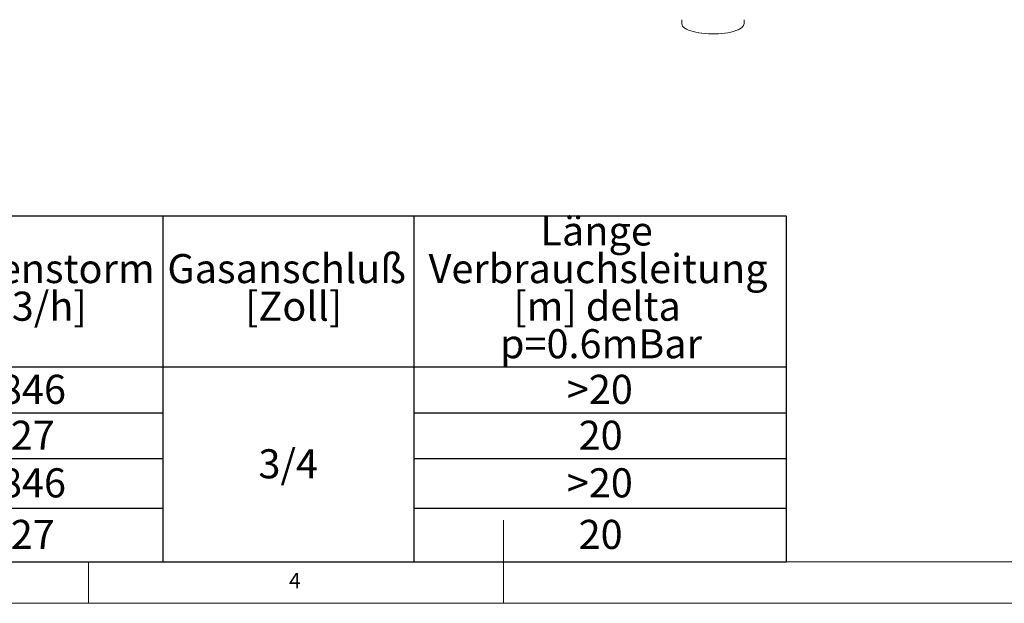
# Model space of a CAD drawing. Units: millimetres. Extents: x 5 to 415, y 5 to 292.
# Drawn here: x 152 to 270, y 5 to 75 of the extents above; entities that cross this region are included whole.
import ezdxf

# ---------------------------------------------------------------- set-up
doc = ezdxf.new("R2010")
doc.units = ezdxf.units.MM
doc.layers.add('BEMAßUNG', color=96, linetype='Continuous')
doc.styles.add('SLDTEXTSTYLE0', font='TXT', dxfattribs={"width": 0.75})

# ---------------------------------------------------------------- blocks, each defined once
blk = doc.blocks.new('SW_TABLEANNOTATION_0')
at = {"layer": 'BEMAßUNG', "color": 0}
for p, q in [((234.06, 0), (0, 0)), ((158.98, 0), (158.98, -41.63)), ((189.18, 0), (189.18, -41.63)), ((234.06, -41.63), (234.06, 0)), ((0, -18.16), (234.06, -18.16)), ((94.05, -23.69), (158.98, -23.69)), ((189.18, -23.69), (234.06, -23.69)), ((94.05, -29.21), (158.98, -29.21)), ((189.18, -29.21), (234.06, -29.21)), ((94.05, -35.17), (158.98, -35.17)), ((189.18, -35.17), (234.06, -35.17)), ((0, -41.63), (234.06, -41.63))]:
    blk.add_line(p, q, dxfattribs=at)
at = {"layer": 'BEMAßUNG', "color": 0, "char_height": 3.5, "attachment_point": 1, "style": 'SLDTEXTSTYLE0'}
for s, insert in [('Länge', (204.44, -0.04)), ('Volumenstorm', (124.9, -4.57)), ('Gasanschluß', (159.51, -4.57)), ('Verbrauchsleitung', (190.97, -4.57)), ('V[m3/h]', (131.99, -9.1)), ('[Zoll]', (168.86, -9.1)), ('[m] delta', (201.18, -9.1)), ('p=0.6mBar', (199.56, -13.62)), ('0,846', (135.37, -19.11)), ('>20', (207.62, -19.11)), ('1,27', (136.67, -24.64)), ('20', (209.04, -24.64)), ('3/4', (170.48, -28.08)), ('0,846', (135.37, -30.37)), ('>20', (207.62, -30.37)), ('1,27', (136.67, -36.58)), ('20', (209.04, -36.58))]:
    blk.add_mtext(s, dxfattribs=dict(at, insert=insert))

msp = doc.modelspace()

# ---------------------------------------------------------------- linework, layer by layer
at = {"color": 7, "linetype": 'Continuous', "lineweight": 15}
for p, q in [((231.4633, 75.2791), (231.4633, 74.8077)), ((238.9633, 74.8077), (238.9633, 75.2791))]:
    msp.add_line(p, q, dxfattribs=at)
at = {"color": 7, "linetype": 'Continuous', "lineweight": 0}
for p, q in [((210, 5), (210, 15)), ((10, 10), (273.8785, 10)), ((160, 5), (160, 10)), ((5, 5), (415, 5))]:
    msp.add_line(p, q, dxfattribs=at)
at = {"color": 7, "linetype": 'Continuous', "lineweight": 15, "flags": 128}
for points in [[(233.8874, 73.6384), (233.516, 73.693), (233.1644, 73.7607), (232.8368, 73.8407), (232.5371, 73.932), (232.2688, 74.0336), (232.035, 74.1443), (231.8384, 74.2627), (231.6814, 74.3875), (231.5659, 74.5173), (231.493, 74.6504), (231.4639, 74.7854), (231.4633, 74.8077)], [(238.9633, 74.8077), (238.9479, 74.6946), (238.8894, 74.5607), (238.7877, 74.4297), (238.6441, 74.3031), (238.4604, 74.1824), (238.2385, 74.069), (237.9812, 73.9643), (237.6914, 73.8695), (237.3726, 73.7857), (237.0285, 73.7139), (236.663, 73.6549), (236.2806, 73.6094), (235.8857, 73.5779), (235.4829, 73.5609), (235.0769, 73.5585), (234.6725, 73.5707), (234.2745, 73.5975), (233.8874, 73.6384)]]:
    msp.add_lwpolyline(points, dxfattribs=at)

# ---------------------------------------------------------------- block references
at = {"layer": 'BEMAßUNG'}
msp.add_blockref('SW_TABLEANNOTATION_0', (10, 51.6276), dxfattribs=at)

# ---------------------------------------------------------------- texts
at = {"color": 7, "linetype": 'Continuous', "lineweight": 0, "insert": (184.1667, 8.668), "char_height": 1.8521, "attachment_point": 1, "style": 'SLDTEXTSTYLE0'}
msp.add_mtext('4', dxfattribs=at)
msp.add_mtext('4', dxfattribs=at)

doc.saveas('drawing.dxf')
